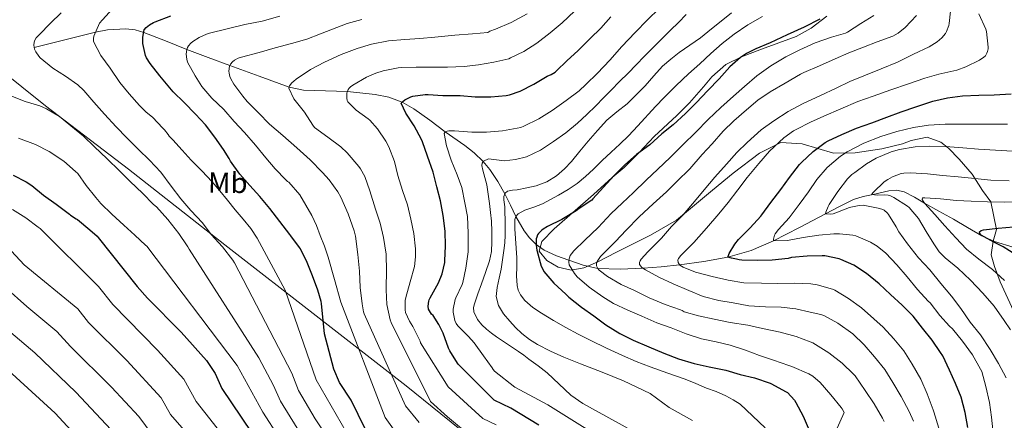
# Model space of a CAD drawing. Extents: x 553030 to 559899, y 719590 to 724272.
# Drawn here: x 554803 to 555143, y 721417 to 721556 of the extents above; entities that cross this region are included whole.
import ezdxf
from ezdxf.enums import TextEntityAlignment as Align

# ---------------------------------------------------------------- set-up
doc = ezdxf.new("R2010")
doc.units = 0
doc.header["$MEASUREMENT"] = 0
doc.linetypes.add('DGN Style 3', pattern=[107.940952, 77.10068, -30.840272])
for name, color, linetype in [('Nivel 1', 7, 'Continuous'), ('Nivel 11', 7, 'Continuous'), ('Nivel 35', 7, 'Continuous'), ('Nivel 37', 7, 'Continuous'), ('Nivel 4', 7, 'Continuous'), ('Nivel 5', 7, 'Continuous'), ('Nivel 57', 7, 'Continuous')]:
    doc.layers.add(name, color=color, linetype=linetype)
doc.styles.add('Style-arialn', font='arialn.shx', dxfattribs={"bigfont": 'arialnbig.shx'})

msp = doc.modelspace()

# ---------------------------------------------------------------- linework, layer by layer
at = {"layer": 'Nivel 1', "color": 7, "linetype": 'Continuous', "lineweight": 0}
msp.add_polyline3d([(555172.589, 721277.196, 1034.825), (555140.714, 721298.317, 1053.084), (555104.611, 721320.432, 1056.153), (555069.26, 721342.829, 1059.869), (555034.031, 721365.357, 1084.717), (555002.056, 721385.711, 1103.759), (554971.657, 721404.596, 1109.118), (554963.568, 721406.98, 1110.67), (554936.103, 721429.146, 1113.211), (554906.055, 721452.491, 1125.561), (554873.524, 721477.783, 1134.567), (554840.327, 721503.941, 1138.672), (554811.602, 721525.808, 1139.72), (554779.434, 721551.621, 1147.282)], dxfattribs=at)
at = {"layer": 'Nivel 11', "color": 142, "linetype": 'DGN Style 3', "lineweight": 13}
msp.add_polyline3d([(554807.749, 721546.031, 1135), (554818.331, 721548.649, 1132.5), (554828.913, 721551.267, 1130), (554833.081, 721552.096, 1128.916), (554839.409, 721552.419, 1127.001), (554842.524, 721552.038, 1125.993), (554845.555, 721551.216, 1125), (554853.02, 721548.288, 1122.501), (554860.398, 721545.33, 1120), (554867.831, 721542.561, 1117.49), (554875.281, 721539.791, 1115), (554885.373, 721536.055, 1112.345), (554895.733, 721532.329, 1110), (554900.692, 721531.238, 1108.762), (554908.259, 721531.034, 1106.897), (554915.822, 721530.786, 1105), (554925.413, 721529.786, 1102.524), (554930.127, 721528.863, 1101.267), (554934.695, 721527.155, 1100), (554938.725, 721524.866, 1098.778), (554944.244, 721520.952, 1096.902), (554949.622, 721516.849, 1095), (554956.338, 721512.159, 1092.557), (554959.6, 721509.634, 1091.285), (554962.742, 721506.629, 1090), (554965.031, 721503.869, 1088.894), (554967.8, 721499.689, 1087.053), (554970.178, 721495.497, 1085), (554972.08, 721491.568, 1082.495), (554973.969, 721487.639, 1080), (554976.881, 721482.654, 1077.463), (554978.692, 721480.262, 1076.223), (554980.97, 721477.982, 1075), (554983.714, 721476.021, 1073.742), (554987.974, 721474.048, 1071.883), (554992.326, 721472.513, 1070), (554997.205, 721470.78, 1067.488), (555002.23, 721469.697, 1065), (555010.018, 721469.401, 1062.448), (555017.894, 721469.749, 1060), (555024.187, 721470.288, 1057.407), (555030.489, 721470.959, 1055), (555038.847, 721472.088, 1052.495), (555047.201, 721473.635, 1050), (555055.202, 721475.875, 1047.489), (555062.918, 721479.169, 1045), (555071.893, 721483.868, 1042.374), (555080.854, 721488.577, 1040), (555085.653, 721491.064, 1038.818), (555090.478, 721493.522, 1037.64), (555093.833, 721494.59, 1036.361), (555097.28, 721495.181, 1035), (555102.687, 721496.48, 1034.007), (555105.428, 721496.734, 1033.615), (555107.982, 721496.178, 1033.048), (555111.529, 721494.263, 1031.491), (555115.02, 721492.185, 1030), (555120.019, 721489.423, 1029.083), (555125.006, 721486.658, 1028.088), (555129.927, 721483.801, 1026.542), (555134.863, 721480.949, 1025), (555139.192, 721479.011, 1023.748), (555145.977, 721476.9, 1021.875)], dxfattribs=at)
at = {"layer": 'Nivel 35', "color": 92, "linetype": 'DGN Style 3', "lineweight": 0}
msp.add_polyline3d([(555145.775, 721455.003, 1031.305), (555141.167, 721465.115, 1030.041), (555139.151, 721470.411, 1029.257), (555138.031, 721474.331, 1028.857), (555138.783, 721479.131, 1028.441), (555139.887, 721483.179, 1028.217), (555137.935, 721492.635, 1030.761), (555135.071, 721496.603, 1033.529), (555131.487, 721502.203, 1036.377), (555126.975, 721507.483, 1038.713), (555123.327, 721511.195, 1040.217), (555120.671, 721513.275, 1041.161), (555115.983, 721515.067, 1042.601), (555110.383, 721513.851, 1043.401), (555107.455, 721512.683, 1043.657), (555100.271, 721510.987, 1044.905), (555091.151, 721509.579, 1047.097), (555083.631, 721509.531, 1049.833), (555072.847, 721512.763, 1054.185), (555065.487, 721513.195, 1057.657), (555058.063, 721509.547, 1059.049), (555049.023, 721502.571, 1060.569), (555041.855, 721496.699, 1062.457), (555029.455, 721486.331, 1062.985), (555020.431, 721481.131, 1064.169), (555008.687, 721475.323, 1068.297), (555002.303, 721471.915, 1070.121), (554997.423, 721469.931, 1071.497), (554993.087, 721469.067, 1072.809), (554988.639, 721470.123, 1073.689), (554984.655, 721472.475, 1074.297), (554981.983, 721475.675, 1075.081), (554982.927, 721479.019, 1075.817), (554987.183, 721483.371, 1075.785), (555000.783, 721495.195, 1074.841), (555007.279, 721501.067, 1074.601), (555011.375, 721504.507, 1074.889), (555016.591, 721509.755, 1074.889), (555021.679, 721515.227, 1074.889), (555029.503, 721522.475, 1074.905), (555033.951, 721526.923, 1074.905), (555038.799, 721532.427, 1074.985), (555041.599, 721535.819, 1075.193), (555046.415, 721540.107, 1075.193), (555051.887, 721542.763, 1075.033), (555058.815, 721545.451, 1074.249), (555070.703, 721549.835, 1074.089), (555075.871, 721552.683, 1074.009), (555081.375, 721556.763, 1073.417)], dxfattribs=at)
at = {"layer": 'Nivel 4', "color": 30, "linetype": 'Continuous', "lineweight": 30, "flags": 128}
for points, elevation in [([(554921.961, 721414.332), (554917.081, 721424.171), (554913.121, 721430.321), (554911.202, 721434.95), (554907.925, 721447.107), (554906.934, 721457.537), (554906.822, 721458.241), (554905.67, 721462.209), (554903.734, 721467.089), (554901.99, 721471.777), (554899.606, 721476.449), (554899.27, 721476.945), (554896.262, 721480.993), (554895.91, 721481.361), (554892.566, 721485.873), (554889.062, 721490.353), (554885.558, 721494.561), (554882.166, 721498.369), (554878.694, 721502.193), (554875.446, 721506.689), (554875.03, 721507.601), (554873.03, 721510.817), (554870.038, 721514.993), (554866.838, 721519.265), (554863.414, 721522.945), (554859.478, 721526.945), (554855.686, 721530.625), (554854.55, 721532.049), (554851.094, 721536.225), (554847.702, 721540.417), (554846.486, 721542.449), (554846.198, 721543.217), (554845.238, 721547.409), (554845.174, 721548.225), (554845.238, 721549.601), (554845.734, 721552.129), (554846.406, 721552.945), (554847.478, 721553.793), (554848.87, 721554.609), (554849.526, 721554.881), (554854.838, 721556.961)], 1125), ([(554991.617, 721541.379), (554995.441, 721544.931), (554999.649, 721549.059), (555003.281, 721552.707), (555006.769, 721556.531)], 1100), ([(555078.865, 721555.811), (555073.505, 721553.043), (555067.681, 721550.323), (555061.729, 721547.635), (555056.801, 721545.523), (555053.569, 721543.923), (555051.505, 721542.531), (555047.857, 721539.347), (555044.177, 721535.155), (555040.273, 721531.155), (555036.225, 721526.883), (555032.513, 721523.155), (555028.321, 721519.331), (555024.337, 721516.179), (555020.225, 721512.403), (555015.569, 721508.995), (555011.617, 721505.507), (555007.905, 721501.763), (555004.209, 721497.747)], 1075), ([(554981.921, 721415.521), (554972.21, 721421.427), (554966.469, 721424.216), (554954.177, 721436.563), (554953.841, 721436.995), (554951.169, 721441.235), (554950.769, 721442.131), (554948.945, 721447.315), (554947.441, 721450.307), (554945.393, 721453.379), (554944.897, 721453.923), (554943.825, 721455.571), (554943.745, 721456.691), (554943.921, 721458.355), (554944.081, 721458.835), (554944.417, 721459.507), (554947.313, 721464.723), (554948.497, 721467.811), (554949.457, 721471.715), (554949.521, 721472.371), (554949.713, 721477.491), (554949.585, 721482.611), (554948.945, 721487.955), (554948.001, 721492.995), (554946.705, 721497.859), (554945.393, 721502.963), (554943.505, 721508.419), (554941.793, 721513.443), (554941.361, 721514.243), (554938.865, 721518.883), (554935.985, 721523.347), (554934.353, 721526.803), (554934.913, 721527.379), (554935.697, 721527.955), (554937.761, 721528.979), (554938.417, 721529.171), (554942.673, 721529.795), (554943.761, 721529.763), (554948.801, 721529.427), (554954.801, 721529.411), (554959.953, 721528.995), (554965.393, 721528.915), (554970.625, 721529.363), (554971.761, 721529.603), (554975.505, 721530.931), (554980.225, 721533.315), (554984.769, 721536.115), (554986.193, 721536.723), (554987.505, 721537.523), (554987.969, 721537.891), (554991.617, 721541.379)], 1100), ([(555067.937, 721473.139), (555062.465, 721472.547), (555057.361, 721472.419), (555052.033, 721472.515), (555051.089, 721472.659), (555050.193, 721472.915), (555048.465, 721473.187), (555047.201, 721473.635), (555047.329, 721474.179), (555047.601, 721474.803), (555049.569, 721478.099), (555050.881, 721479.651), (555054.833, 721483.763), (555058.561, 721487.747), (555058.833, 721488.195), (555061.985, 721492.515), (555065.409, 721496.947), (555068.449, 721501.075), (555071.841, 721505.571), (555072.529, 721506.275), (555076.577, 721510.067), (555080.705, 721513.155), (555081.809, 721513.715), (555086.449, 721515.891), (555091.585, 721518.083), (555096.881, 721520.019), (555102.049, 721521.939), (555106.929, 721523.827), (555112.001, 721525.523), (555117.857, 721527.459), (555122.929, 721528.563), (555128.209, 721529.267), (555133.825, 721529.475), (555139.089, 721529.635), (555144.913, 721529.939)], 1050), ([(554800.438, 721501.921), (554804.934, 721499.585), (554806.934, 721498.337), (554810.918, 721494.977), (554815.318, 721491.841), (554819.91, 721488.449), (554820.31, 721488.081), (554822.182, 721486.801), (554822.71, 721486.545), (554826.934, 721483.041), (554829.478, 721480.801), (554829.862, 721480.369), (554843.279, 721463.4), (554846.833, 721459.376), (554858.481, 721447.681), (554867.161, 721437.921), (554870.201, 721433.361), (554872.521, 721428.241), (554886.109, 721408.065)], 1150), ([(555004.209, 721497.747), (555000.529, 721493.763), (555000.161, 721493.315), (554995.841, 721490.355), (554994.849, 721489.587), (554989.889, 721486.643), (554984.897, 721484.115), (554983.361, 721483.203), (554982.833, 721482.787), (554981.793, 721481.731), (554981.489, 721481.299), (554981.169, 721480.531), (554981.041, 721479.955), (554980.961, 721477.731), (554981.169, 721476.003), (554982.753, 721470.515), (554983.361, 721469.171), (554983.681, 721468.659), (554987.121, 721464.611), (554991.217, 721460.851), (554992.289, 721459.763), (554996.609, 721456.339), (555000.913, 721453.283), (555005.089, 721450.259), (555009.889, 721447.171), (555014.481, 721444.931), (555019.921, 721442.563), (555025.057, 721440.467), (555030.129, 721438.451), (555035.521, 721436.899), (555040.657, 721435.651), (555046.465, 721434.499), (555051.425, 721433.059), (555056.321, 721431.875), (555061.713, 721430.035), (555062.273, 721429.827), (555067.089, 721427.235), (555067.729, 721426.787), (555070.145, 721424.147), (555070.641, 721423.443), (555073.169, 721418.691), (555075.233, 721413.859)], 1075), ([(555146.513, 721474.387), (555142.177, 721477.203), (555138.945, 721478.723), (555134.545, 721481.123), (555134.113, 721481.763), (555134.049, 721482.387), (555134.545, 721482.803), (555135.441, 721482.979), (555140.513, 721483.555), (555145.713, 721484.051)], 1025), ([(555130.001, 721414.755), (555129.089, 721419.955), (555127.649, 721425.203), (555125.745, 721429.987), (555123.697, 721434.595), (555121.377, 721439.491), (555120.593, 721440.707), (555117.681, 721444.899), (555114.321, 721449.011), (555111.105, 721453.171), (555107.281, 721456.963), (555103.345, 721460.739), (555099.377, 721464.419), (555095.057, 721467.971), (555090.689, 721470.771), (555086.113, 721472.819), (555085.617, 721472.963), (555080.609, 721474.035), (555079.713, 721474.019), (555074.529, 721473.971), (555069.121, 721473.411), (555067.937, 721473.139)], 1050), ([(554883.495, 721344.626), (554879.881, 721348.081), (554876.881, 721349.921), (554869.808, 721360.707), (554857.999, 721373.501), (554845.548, 721390.187), (554832.314, 721401.642), (554824.721, 721409.121), (554815.018, 721419.71), (554797.481, 721435.761)], 1175)]:
    msp.add_lwpolyline(points, dxfattribs=dict(at, elevation=elevation))
at = {"layer": 'Nivel 5', "color": 30, "linetype": 'Continuous', "lineweight": 0, "flags": 128}
for points, elevation in [([(554904.692, 721417.728), (554898.93, 721427.513), (554896.627, 721433.569), (554876.91, 721471.65), (554876.286, 721472.498), (554872.734, 721477.17), (554868.862, 721481.394), (554865.774, 721485.394), (554861.806, 721489.65), (554858.334, 721493.762), (554855.038, 721498.066), (554851.422, 721502.93), (554847.486, 721507.058), (554843.742, 721510.754), (554839.694, 721514.786), (554835.982, 721518.594), (554832.014, 721523.01), (554828.35, 721527.074), (554824.846, 721531.17), (554822.782, 721533.042), (554818.574, 721536.066), (554814.19, 721538.818), (554809.806, 721542.434), (554809.31, 721542.978), (554808.318, 721544.466), (554807.886, 721545.458), (554807.566, 721546.802), (554807.678, 721547.826), (554807.982, 721548.546), (554808.462, 721549.282), (554809.406, 721550.37), (554813.358, 721554.45), (554817.038, 721558.018)], 1135), ([(554917.169, 721410.249), (554905.066, 721431.231), (554894.382, 721462.13), (554889.534, 721471.114), (554884.686, 721480.098), (554882.452, 721483.497), (554879.886, 721486.674), (554877.142, 721489.947), (554874.398, 721493.218), (554871.785, 721496.443), (554869.15, 721499.65), (554865.559, 721503.368), (554861.918, 721507.042), (554858.766, 721510.554), (554855.614, 721514.066), (554854.302, 721515.41), (554854.014, 721515.986), (554852.75, 721517.602), (554852.174, 721518.146), (554848.526, 721521.906), (554846.366, 721523.602), (554844.11, 721525.954), (554840.542, 721529.97), (554837.278, 721533.954), (554833.998, 721538.85), (554830.782, 721543.25), (554828.174, 721548.098), (554828.174, 721549.122), (554828.334, 721549.858), (554830.222, 721554.45), (554831.358, 721555.554), (554834.702, 721559.314)], 1130), ([(554977.918, 721557.57), (554972.414, 721554.578), (554966.958, 721552.338), (554965.038, 721551.586), (554964.366, 721551.202), (554959.006, 721550.77), (554952.974, 721550.242), (554946.014, 721549.57), (554940.862, 721549.09), (554935.662, 721548.802), (554930.03, 721548.258), (554924.206, 721547.138), (554919.214, 721545.602), (554913.726, 721543.602), (554907.934, 721540.962), (554903.086, 721538.338), (554898.158, 721535.01), (554897.31, 721534.418), (554896.638, 721533.794), (554895.886, 721532.738), (554895.598, 721531.97), (554897.358, 721528.258), (554901.022, 721523.682), (554903.934, 721519.186), (554904.51, 721518.402), (554909.086, 721515.026), (554913.518, 721511.698), (554915.806, 721509.618), (554919.742, 721504.882), (554920.318, 721504.146), (554921.806, 721501.458), (554923.614, 721496.45), (554925.566, 721490.13), (554927.118, 721485.314), (554928.286, 721480.386), (554929.182, 721474.562), (554929.39, 721468.77), (554929.214, 721463.09), (554929.166, 721462.306), (554929.486, 721457.266), (554930.654, 721451.922), (554930.99, 721450.978), (554944.55, 721423.698)], 1110), ([(554994.206, 721558.594), (554989.966, 721554.562), (554985.838, 721551.026), (554981.278, 721547.474), (554976.686, 721544.594), (554972.158, 721542.402), (554971.598, 721542.114), (554966.366, 721540.882), (554961.118, 721539.97), (554956.142, 721539.474), (554950.414, 721539.154), (554944.878, 721539.154), (554939.534, 721539.154), (554934.398, 721539.106), (554933.39, 721539.026), (554928.206, 721537.906), (554925.598, 721537.154), (554922.43, 721535.794), (554917.694, 721533.026), (554916.862, 721532.402), (554916.446, 721531.97), (554916.142, 721531.506), (554915.822, 721530.786), (554915.694, 721530.29), (554915.614, 721528.994), (554915.646, 721528.466), (554915.806, 721527.682), (554915.998, 721527.186), (554918.91, 721524.354), (554923.006, 721521.41), (554923.582, 721520.898), (554926.238, 721517.858), (554929.07, 721513.634), (554930.142, 721511.65), (554932.062, 721506.674), (554933.294, 721501.81), (554934.91, 721496.642), (554936.542, 721491.65), (554937.742, 721486.754), (554938.718, 721481.746), (554939.294, 721476.45), (554939.326, 721473.714), (554938.942, 721470.37)], 1105), ([(555009.561, 721407.281), (554984.975, 721422.559), (554973.641, 721428.721), (554966.63, 721434.241), (554966.166, 721434.801), (554965.782, 721435.409), (554962.854, 721439.489), (554959.638, 721443.969), (554957.59, 721446.145), (554953.958, 721449.857), (554953.35, 721450.673), (554952.95, 721451.697), (554952.342, 721454.529), (554952.342, 721455.665), (554952.982, 721458.929), (554953.27, 721459.521), (554955.494, 721464.161), (554955.702, 721464.801), (554956.742, 721469.825), (554957.542, 721475.409), (554957.558, 721476.465), (554957.542, 721481.857), (554957.254, 721487.617), (554956.39, 721492.289), (554955.302, 721497.617), (554953.782, 721501.969), (554951.638, 721507.121), (554949.99, 721512.033), (554949.206, 721516.305), (554949.622, 721516.849), (554950.23, 721517.105), (554950.822, 721517.201), (554952.822, 721517.233), (554958.742, 721516.785), (554963.894, 721516.769), (554969.366, 721517.169), (554975.702, 721518.417), (554976.742, 721518.801), (554981.926, 721521.409), (554986.566, 721524.193), (554991.366, 721527.633), (554995.878, 721531.025), (554998.134, 721533.217), (555002.214, 721537.073), (555006.39, 721541.665), (555010.534, 721546.321), (555015.19, 721551.185), (555019.414, 721555.505), (555023.478, 721559.473)], 1095), ([(555025.281, 721407.521), (554997.079, 721422.992), (554993.005, 721425.914), (554984.806, 721433.681), (554981.654, 721436.009), (554978.502, 721438.337), (554976.689, 721439.685), (554974.87, 721441.025), (554973.171, 721442.171), (554971.446, 721443.281), (554969.364, 721444.662), (554967.286, 721446.049), (554965.551, 721447.362), (554963.878, 721448.769), (554962.201, 721450.262), (554960.694, 721452.049), (554959.511, 721454.757), (554959.397, 721456.164), (554959.654, 721457.521), (554960.891, 721460.96), (554962.134, 721464.401), (554963.521, 721468.341), (554964.87, 721472.321), (554965.544, 721475.586), (554965.734, 721478.913), (554965.746, 721482.444), (554965.542, 721485.969), (554965.212, 721489.018), (554964.854, 721492.065), (554964.432, 721495.325), (554963.974, 721498.577), (554963.31, 721501.098), (554962.534, 721503.585), (554962.204, 721505.203), (554962.307, 721506.004), (554962.806, 721506.721), (554964.56, 721507.524), (554967.276, 721507.145), (554969.974, 721506.801), (554973.843, 721507.335), (554977.67, 721508.289), (554982.532, 721510.588), (554987.014, 721513.489), (554991.237, 721516.577), (554995.254, 721519.889), (554998.442, 721522.823), (555001.542, 721525.841), (555004.187, 721528.556), (555006.838, 721531.265), (555009.777, 721534.214), (555012.71, 721537.169), (555015.535, 721540.056), (555018.358, 721542.945), (555021.522, 721546.165), (555024.694, 721549.377), (555027.389, 721552.034), (555030.102, 721554.673), (555032.759, 721557.413)], 1090), ([(554988.022, 721501.665), (554990.761, 721504.049), (554993.206, 721506.673), (554996.094, 721510.139), (554998.982, 721513.601), (555002.155, 721517.31), (555005.414, 721520.945), (555008.851, 721523.789), (555012.374, 721526.545), (555015.512, 721529.638), (555018.582, 721532.801), (555021.571, 721536.167), (555024.614, 721539.489), (555027.424, 721541.968), (555030.406, 721544.241), (555034.092, 721546.782), (555037.734, 721549.377), (555041.569, 721552.477), (555045.398, 721555.585), (555048.409, 721557.952)], 1085), ([(555086.294, 721421.633), (555082.742, 721426.017), (555078.998, 721430.273), (555076.502, 721432.481), (555075.142, 721433.233), (555069.254, 721435.841), (555068.198, 721436.161), (555062.966, 721438.017), (555058.102, 721439.649), (555053.222, 721441.505), (555048.006, 721443.185), (555043.094, 721444.321), (555038.038, 721445.393), (555032.806, 721447.137), (555027.542, 721449.201), (555022.63, 721450.929), (555017.43, 721453.185), (555012.63, 721455.233), (555007.702, 721457.537), (555004.022, 721459.905), (554999.286, 721463.265), (554995.19, 721466.753), (554994.262, 721467.905), (554992.406, 721470.961), (554992.278, 721471.873), (554992.326, 721472.513), (554992.774, 721474.129), (554993.174, 721474.769), (554994.006, 721475.761), (554997.766, 721479.409), (555002.39, 721483.873), (555006.902, 721488.705), (555010.678, 721492.209), (555014.63, 721495.969), (555018.95, 721500.177), (555022.998, 721504.001), (555027.286, 721508.017), (555031.638, 721512.369), (555036.134, 721516.801), (555040.342, 721521.105), (555044.71, 721525.265), (555049.126, 721529.217), (555052.918, 721532.481), (555057.158, 721536.193), (555061.99, 721539.697), (555067.206, 721542.785), (555072.022, 721545.233), (555077.286, 721547.601), (555082.902, 721549.601), (555087.734, 721550.913), (555088.438, 721551.297), (555093.03, 721554.321), (555097.51, 721557.089)], 1070), ([(555101.126, 721416.817), (555100.566, 721417.985), (555097.638, 721422.977), (555094.518, 721427.585), (555091.078, 721432.561), (555090.486, 721433.201), (555086.614, 721436.993), (555081.958, 721440.513), (555076.518, 721443.937), (555075.558, 721444.353), (555070.758, 721446.193), (555065.222, 721447.665), (555059.11, 721448.929), (555054.07, 721450.065), (555047.99, 721451.073), (555042.454, 721452.129), (555037.014, 721453.297), (555032.054, 721454.753), (555031.446, 721455.105), (555030.87, 721455.345), (555025.574, 721457.201), (555019.99, 721459.553), (555014.934, 721462.033), (555010.294, 721464.177), (555005.67, 721466.849), (555002.742, 721469.089), (555002.23, 721469.697), (555001.766, 721470.641), (555001.814, 721471.409), (555002.102, 721472.065), (555003.222, 721473.825), (555003.974, 721474.561), (555008.326, 721479.025), (555012.022, 721482.913), (555016.566, 721487.457), (555021.398, 721491.969), (555026.022, 721496.097), (555029.494, 721499.761), (555034.006, 721504.049), (555038.326, 721509.089), (555041.766, 721512.721), (555045.59, 721517.057), (555049.27, 721520.609), (555053.542, 721524.465), (555057.542, 721527.777), (555061.814, 721530.625), (555066.886, 721533.681), (555072.23, 721536.833), (555073.414, 721537.345), (555078.838, 721539.649), (555084.246, 721542.113), (555088.886, 721544.161), (555093.958, 721546.081), (555098.726, 721547.905), (555104.054, 721549.937), (555105.942, 721550.993), (555108.342, 721552.881), (555112.246, 721557.073)], 1065), ([(555111.222, 721416.977), (555109.702, 721420.289), (555107.014, 721425.457), (555104.054, 721430.257), (555101.302, 721434.737), (555097.814, 721439.185), (555094.23, 721443.345), (555090.294, 721447.073), (555085.094, 721450.753), (555080.262, 721453.393), (555079.27, 721453.761), (555075.606, 721454.593), (555070.63, 721455.745), (555065.542, 721456.321), (555060.118, 721456.385), (555054.358, 721456.817), (555048.966, 721457.825), (555043.99, 721458.609), (555038.646, 721460.017), (555033.654, 721462.081), (555028.326, 721464.401), (555023.366, 721466.705), (555018.678, 721469.185), (555017.478, 721470.049), (555016.646, 721471.009), (555016.63, 721471.777), (555016.838, 721472.321), (555017.222, 721472.897), (555019.59, 721475.457), (555024.31, 721480.161), (555027.702, 721484.129), (555031.574, 721488.129), (555035.606, 721492.833), (555038.966, 721496.881), (555042.646, 721501.233), (555046.71, 721505.713), (555050.23, 721509.745), (555053.878, 721513.217), (555058.694, 721517.505), (555063.046, 721520.641), (555068.022, 721523.921), (555072.95, 721526.561), (555079.094, 721529.425), (555084.55, 721531.905), (555089.302, 721534.289), (555094.662, 721536.481), (555100.022, 721538.657), (555105.686, 721540.881), (555111.286, 721543.729), (555116.662, 721546.193), (555119.382, 721547.905), (555121.014, 721549.329), (555122.278, 721550.849), (555122.646, 721551.489), (555123.446, 721553.601), (555123.606, 721554.289), (555124.006, 721558.593)], 1060), ([(555113.798, 721431.473), (555110.806, 721436.593), (555107.926, 721441.185), (555104.47, 721445.345), (555100.822, 721449.425), (555097.526, 721452.273), (555093.286, 721456.065), (555088.838, 721459.329), (555084.118, 721462.129), (555083.27, 721462.481), (555078.006, 721464.033), (555075.814, 721464.385), (555070.23, 721464.593), (555064.214, 721464.513), (555058.758, 721464.545), (555052.646, 721464.753), (555047.302, 721465.601), (555041.718, 721466.961), (555035.958, 721468.417), (555031.734, 721470.145), (555030.55, 721470.865), (555029.958, 721471.777), (555029.926, 721472.561), (555030.118, 721473.169), (555030.95, 721474.177), (555031.414, 721474.593), (555035.398, 721478.689), (555039.798, 721483.633), (555044.086, 721488.577), (555047.318, 721492.449), (555050.566, 721496.849), (555053.814, 721501.057), (555057.846, 721505.921), (555061.542, 721510.145), (555066.47, 721514.801), (555069.782, 721517.185), (555070.774, 721517.729), (555075.67, 721520.257), (555080.278, 721522.321), (555086.102, 721524.801), (555092.022, 721527.297), (555097.27, 721529.217), (555103.382, 721531.425), (555109.558, 721533.473), (555115.094, 721535.409), (555120.038, 721536.801), (555126.15, 721538.177), (555129.286, 721539.313), (555133.974, 721541.633), (555135.542, 721542.705), (555136.038, 721543.169), (555136.598, 721544.001), (555136.822, 721544.609), (555136.966, 721545.521), (555136.966, 721546.129), (555136.486, 721551.489), (555136.198, 721552.369), (555133.782, 721557.665)], 1055), ([(554892.526, 721556.77), (554886.462, 721555.106), (554880.446, 721553.922), (554874.302, 721552.466), (554868.286, 721550.898), (554867.15, 721550.562), (554864.622, 721549.426), (554862.462, 721548.05), (554861.758, 721547.458), (554860.974, 721546.562), (554860.622, 721545.954), (554860.398, 721545.33), (554860.222, 721543.666), (554860.382, 721541.954), (554860.654, 721540.962), (554863.246, 721536.162), (554865.63, 721532.546), (554869.086, 721528.546), (554873.198, 721524.562), (554876.75, 721520.402), (554880.27, 721516.674), (554884.11, 721512.21), (554887.678, 721507.858), (554890.958, 721504.082), (554894.574, 721500.242), (554895.118, 721499.746), (554895.614, 721499.506), (554899.454, 721495.074), (554901.502, 721491.53), (554903.55, 721487.986), (554905.127, 721484.569), (554906.446, 721481.026), (554907.913, 721477.359), (554909.198, 721473.634), (554911.398, 721465.826), (554913.598, 721458.018), (554928.915, 721418.264), (554932.366, 721413.404)], 1120), ([(554920.846, 721555.618), (554915.806, 721554.242), (554906.494, 721550.754), (554901.822, 721548.866), (554896.59, 721547.346), (554890.942, 721545.826), (554885.358, 721544.274), (554879.246, 721542.674), (554878.174, 721542.29), (554876.862, 721541.602), (554876.206, 721541.074), (554875.47, 721540.21), (554875.182, 721539.57), (554874.958, 721537.826), (554875.022, 721537.09), (554875.262, 721535.97), (554875.55, 721535.218), (554876.606, 721533.346), (554879.774, 721529.186), (554881.214, 721527.314), (554885.118, 721523.378), (554888.894, 721519.522), (554893.502, 721515.57), (554898.43, 721511.362), (554902.958, 721507.218), (554907.246, 721502.786), (554909.566, 721500.322), (554912.526, 721496.146), (554913.614, 721494.354), (554916.158, 721488.578), (554918.174, 721482.642), (554918.638, 721480.818), (554919.438, 721474.45), (554919.966, 721468.802), (554920.19, 721463.058), (554920.91, 721457.442), (554921.39, 721454.722), (554921.598, 721454.05), (554935.87, 721422.196), (554940.574, 721416.429)], 1115), ([(554987.011, 721451.703), (554982.838, 721454.209), (554979.818, 721456.175), (554977.118, 721458.57), (554975.59, 721460.609), (554974.829, 721462.197), (554974.405, 721463.821), (554974.166, 721467.137), (554974.294, 721470.243), (554974.342, 721473.345), (554974.094, 721476.713), (554973.83, 721480.081), (554973.582, 721483.321), (554973.574, 721486.561), (554973.97, 721487.642), (554974.833, 721488.518), (554977.11, 721489.809), (554980.152, 721490.861), (554983.126, 721491.953), (554985.939, 721493.467), (554988.726, 721495.041), (554991.988, 721496.928), (554995.142, 721498.993), (554998.031, 721501.384), (555000.758, 721503.953), (555003.805, 721506.924), (555006.854, 721509.889), (555009.881, 721512.645), (555012.87, 721515.441), (555016.061, 721518.924), (555022.177, 721525.596), (555025.19, 721528.705), (555029.354, 721532.814), (555033.59, 721536.849), (555037.434, 721540.39), (555041.318, 721543.889), (555045.236, 721547.346), (555049.302, 721550.641), (555054.087, 721553.834), (555059.062, 721556.721)], 1080), ([(554898.497, 721414.507), (554892.794, 721423.795), (554890.327, 721429.215), (554885.29, 721438.859), (554861.166, 721476.354), (554860.798, 721477.106), (554860.51, 721477.538), (554857.614, 721481.746), (554853.822, 721486.546), (554849.998, 721490.93), (554848.942, 721491.794), (554845.102, 721495.714), (554840.862, 721499.746), (554837.23, 721503.314), (554832.798, 721507.698), (554828.51, 721511.73), (554824.75, 721515.33), (554820.414, 721518.93), (554816.462, 721522.146), (554812.014, 721524.85), (554809.662, 721525.842), (554804.606, 721527.378), (554799.63, 721529.33)], 1140), ([(555138.726, 721412.961), (555138.15, 721418.353), (555137.526, 721423.345), (555136.198, 721428.913), (555134.774, 721434.097), (555134.406, 721434.897), (555131.622, 721439.841), (555128.15, 721444.609), (555124.662, 721448.833), (555123.702, 721449.713), (555120.342, 721453.457), (555116.966, 721457.761), (555116.326, 721458.385), (555112.662, 721462.417), (555109.03, 721466.801), (555105.446, 721470.945), (555101.686, 721474.913), (555098.678, 721477.361), (555096.39, 721478.721), (555091.35, 721480.961), (555090.278, 721481.217), (555085.734, 721481.697), (555083.718, 721481.649), (555078.582, 721481.185), (555073.126, 721480.321), (555067.734, 721479.313), (555062.918, 721479.169), (555062.902, 721479.745), (555063.222, 721481.185), (555063.526, 721481.697), (555064.678, 721483.089), (555068.278, 721487.201), (555071.766, 721491.793), (555075.014, 721496.145), (555077.91, 721500.433), (555081.462, 721504.529), (555086.086, 721508.513), (555088.358, 721509.969), (555094.15, 721512.993), (555099.942, 721515.265), (555105.478, 721516.977), (555111.19, 721518.337)], 1045), ([(555111.19, 721518.337), (555116.39, 721519.185), (555122.182, 721519.521), (555127.206, 721519.553), (555133.062, 721519.537), (555138.406, 721519.537), (555143.67, 721519.521)], 1045), ([(554892.303, 721411.286), (554886.658, 721420.077), (554877.745, 721436.11), (554846.59, 721477.426), (554846.174, 721477.746), (554842.414, 721481.154), (554838.702, 721484.594), (554834.478, 721488.434), (554830.718, 721492.082), (554829.054, 721494.162), (554825.71, 721498.386), (554822.734, 721502.482), (554822.03, 721503.17), (554818.014, 721506.706), (554812.942, 721510.018), (554808.126, 721512.546), (554802.27, 721514.706)], 1145), ([(555101.078, 721489.777), (555100.262, 721490.161), (555098.998, 721490.561), (555093.83, 721491.505), (555092.502, 721491.457), (555089.046, 721490.769), (555088.582, 721490.545), (555083.558, 721488.593), (555082.742, 721488.465), (555080.854, 721488.577), (555080.998, 721489.153), (555081.766, 721491.057), (555082.15, 721491.713), (555085.158, 721496.257), (555088.454, 721500.593), (555089.974, 721502.097), (555090.966, 721502.849), (555095.014, 721505.841), (555098.39, 721507.745), (555103.51, 721509.937), (555106.438, 721510.721), (555111.83, 721511.665), (555116.79, 721511.905), (555122.342, 721511.809), (555128.23, 721511.345), (555133.718, 721510.833), (555139.59, 721510.513), (555145.382, 721510.209)], 1040), ([(555109.174, 721491.217), (555104.406, 721494.209), (555103.014, 721494.833), (555102.47, 721494.977), (555101.174, 721495.089), (555098.758, 721494.993), (555096.742, 721495.249), (555097.414, 721496.033), (555101.142, 721499.585), (555102.326, 721500.449), (555104.006, 721501.329), (555107.03, 721502.433), (555107.926, 721502.609), (555110.23, 721502.705), (555116.022, 721502.369), (555121.238, 721501.825), (555126.63, 721501.377), (555132.422, 721500.721), (555137.878, 721500.193), (555144.262, 721499.969)], 1035), ([(555034.921, 721417.121), (555026.899, 721421.677), (555020.342, 721426.449), (555015.75, 721428.633), (555011.158, 721430.817), (555003.761, 721433.892), (554996.262, 721436.737), (554993.389, 721437.893), (554990.518, 721439.057), (554985.937, 721441.112), (554981.462, 721443.425), (554978.668, 721445.188), (554976.07, 721447.249), (554973.903, 721449.316), (554971.862, 721451.521), (554969.719, 721454.011), (554967.958, 721456.849), (554967.224, 721459.957), (554967.478, 721463.089), (554968.209, 721466.274), (554968.902, 721469.473), (554969.411, 721472.681), (554969.846, 721475.905), (554970.123, 721478.558), (554970.262, 721481.217), (554970.269, 721483.969), (554970.246, 721486.721), (554970.215, 721488.857), (554970.182, 721490.993), (554969.8, 721493.329), (554969.776, 721494.497), (554970.246, 721495.665), (554971.137, 721496.416), (554972.785, 721496.693), (554974.486, 721496.817), (554977.745, 721497.518), (554980.998, 721498.257), (554984.667, 721499.589), (554988.022, 721501.665)], 1085), ([(555142.694, 721465.521), (555138.502, 721469.281), (555133.846, 721472.865), (555129.558, 721476.369), (555125.798, 721480.225), (555122.086, 721484.449), (555118.614, 721488.321), (555115.094, 721492.081), (555114.774, 721492.529), (555114.278, 721493.521), (555114.342, 721494.017), (555115.142, 721494.049), (555120.502, 721493.697), (555126.038, 721493.121), (555131.11, 721492.897), (555136.838, 721492.673), (555142.518, 721492.625), (555147.766, 721492.657)], 1030), ([(554873.829, 721410.676), (554863.673, 721423.715), (554859.385, 721431.459), (554850.325, 721441.498), (554834.857, 721457.197), (554829.93, 721463.501), (554809.79, 721483.442), (554809.102, 721483.986), (554804.814, 721487.154), (554800.206, 721490.034)], 1155), ([(555143.222, 721431.953), (555140.63, 721436.897), (555137.702, 721441.713), (555134.31, 721446.753), (555130.742, 721451.153), (555127.542, 721455.873), (555124.374, 721460.145), (555120.726, 721464.481), (555116.87, 721469.153), (555112.998, 721473.377), (555109.158, 721478.241), (555106.182, 721482.273), (555105.238, 721484.017), (555102.662, 721488.353), (555102.246, 721488.833), (555101.078, 721489.777)], 1040), ([(555144.678, 721448.449), (555142.55, 721451.681), (555139.11, 721456.609), (555135.19, 721461.169), (555130.902, 721465.617), (555126.486, 721469.729), (555122.118, 721473.329), (555120.134, 721475.441), (555118.262, 721478.161), (555115.638, 721482.433), (555112.95, 721486.961), (555109.782, 721490.769), (555109.174, 721491.217)], 1035), ([(554866.759, 721405.554), (554854.825, 721419.189), (554851.609, 721424.997), (554839.758, 721437.846), (554826.435, 721450.994), (554822.74, 721455.722), (554804.248, 721470.923), (554792.542, 721483.474)], 1160), ([(554938.942, 721470.37), (554937.518, 721465.058), (554935.982, 721459.618), (554935.774, 721458.642), (554935.726, 721455.41), (554935.838, 721454.514), (554937.278, 721451.474), (554938.478, 721449.634), (554940.702, 721445.074), (554940.942, 721444.578), (554941.102, 721443.954), (554950.642, 721428.845), (554962.551, 721417.853), (554967.144, 721415.621)], 1105), ([(554900.835, 721343.013), (554896.883, 721354.981), (554883.806, 721369.201), (554879.562, 721375.673), (554868.839, 721387.859), (554859.688, 721400.431), (554848.396, 721412.281), (554843.834, 721418.535), (554834.429, 721428.686), (554820.225, 721442.765), (554815.549, 721447.943), (554805.178, 721456.508), (554797.731, 721463.185)], 1165), ([(555060.041, 721414.641), (555051.446, 721422.833), (555048.966, 721424.273), (555046.486, 721425.713), (555043.171, 721427.15), (555039.75, 721428.369), (555036.115, 721429.916), (555032.47, 721431.441), (555026.415, 721433.567), (555020.342, 721435.649), (555015.515, 721437.557), (555010.742, 721439.601), (555005.281, 721442.125), (554999.878, 721444.769), (554995.544, 721447.013), (554991.238, 721449.313), (554987.011, 721451.703)], 1080), ([(554864.828, 721379.128), (554852.618, 721395.309), (554840.355, 721406.961), (554836.058, 721412.073), (554822.086, 721426.934), (554807.999, 721440.509), (554799.63, 721447.522)], 1170), ([(555120.022, 721414.577), (555118.294, 721420.209), (555117.99, 721420.865), (555115.91, 721426.385), (555113.798, 721431.473)], 1055), ([(554944.55, 721423.698), (554950.349, 721418.397), (554958.633, 721411.49)], 1110), ([(555077.422, 721397.781), (555087.286, 721419.953), (555086.646, 721421.185), (555086.294, 721421.633)], 1070), ([(554912.377, 721406.167), (554904.692, 721417.728)], 1135)]:
    msp.add_lwpolyline(points, dxfattribs=dict(at, elevation=elevation))
at = {"layer": 'Nivel 57', "color": 92, "linetype": 'DGN Style 3', "lineweight": 0}
msp.add_polyline3d([(555081.375, 721556.763, 1073.417), (555075.871, 721552.683, 1074.009), (555070.703, 721549.835, 1074.089), (555058.815, 721545.451, 1074.249), (555051.887, 721542.763, 1075.033), (555046.415, 721540.107, 1075.193), (555041.599, 721535.819, 1075.193), (555038.799, 721532.427, 1074.985), (555033.951, 721526.923, 1074.905), (555029.503, 721522.475, 1074.905), (555021.679, 721515.227, 1074.889), (555016.591, 721509.755, 1074.889), (555011.375, 721504.507, 1074.889), (555007.279, 721501.067, 1074.601), (555000.783, 721495.195, 1074.841), (554987.183, 721483.371, 1075.785), (554982.927, 721479.019, 1075.817), (554981.983, 721475.675, 1075.081), (554984.655, 721472.475, 1074.297), (554988.639, 721470.123, 1073.689), (554993.087, 721469.067, 1072.809), (554997.423, 721469.931, 1071.497), (555002.303, 721471.915, 1070.121), (555008.687, 721475.323, 1068.297), (555020.431, 721481.131, 1064.169), (555029.455, 721486.331, 1062.985), (555041.855, 721496.699, 1062.457), (555049.023, 721502.571, 1060.569), (555058.063, 721509.547, 1059.049), (555065.487, 721513.195, 1057.657), (555072.847, 721512.763, 1054.185), (555083.631, 721509.531, 1049.833), (555091.151, 721509.579, 1047.097), (555100.271, 721510.987, 1044.905), (555107.455, 721512.683, 1043.657), (555110.383, 721513.851, 1043.401), (555115.983, 721515.067, 1042.601), (555120.671, 721513.275, 1041.161), (555123.327, 721511.195, 1040.217), (555126.975, 721507.483, 1038.713), (555131.487, 721502.203, 1036.377), (555135.071, 721496.603, 1033.529), (555137.935, 721492.635, 1030.761), (555139.887, 721483.179, 1028.217), (555138.783, 721479.131, 1028.441), (555138.031, 721474.331, 1028.857), (555139.151, 721470.411, 1029.257), (555141.167, 721465.115, 1030.041), (555145.775, 721455.003, 1031.305)], dxfattribs=at)

# ---------------------------------------------------------------- texts
at = {"layer": 'Nivel 37', "color": 92, "linetype": 'Continuous', "lineweight": 0, "style": 'Style-arialn'}
msp.add_text('Mb', height=7, rotation=359.32, dxfattribs=at).set_placement((554874.569, 721499.28, 1127.548), align=Align.MIDDLE_CENTER)

doc.saveas('drawing.dxf')
